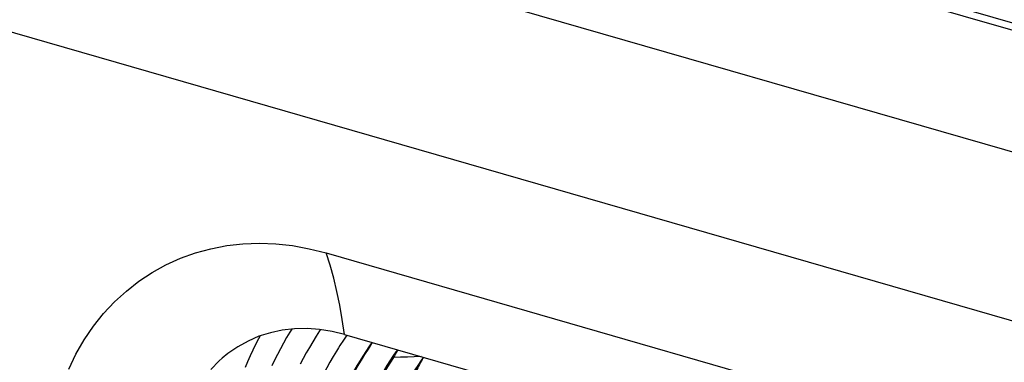
# Model space of a CAD drawing. Units: millimetres. Extents: x -32.8 to 28, y -35.3 to 29.9.
# Drawn here: x -20.1 to -9.1, y 6.7 to 10.5 of the extents above; entities that cross this region are included whole.
import ezdxf

# ---------------------------------------------------------------- set-up
doc = ezdxf.new("R2010")
doc.units = ezdxf.units.MM
doc.header["$LTSCALE"] = 19.36
for name, color, linetype in [('LAYCOPERC', 7, 'CONTINUOUS'), ('LAYROTANTE', 7, 'CONTINUOUS'), ('LAYSUPPORTO', 7, 'CONTINUOUS')]:
    doc.layers.add(name, color=color, linetype=linetype)

msp = doc.modelspace()

# ---------------------------------------------------------------- linework, layer by layer
at = {"layer": 'LAYCOPERC', "color": 7, "linetype": 'CONTINUOUS'}
for p, q in [((-28.63, 16.028), (8.611, 5.278)), ((-16.691, 7.898), (-7.165, 5.148)), ((-16.488, 6.991), (-6.962, 4.241))]:
    msp.add_line(p, q, dxfattribs=at)
at = {"layer": 'LAYCOPERC', "color": 253, "linetype": 'CONTINUOUS'}
for p, q in [((7.487, 4.244), (-29.687, 14.975)), ((6.778, 2.567), (-30.377, 13.293))]:
    msp.add_line(p, q, dxfattribs=at)
at = {"layer": 'LAYCOPERC', "color": 7, "linetype": 'CONTINUOUS'}
for points in [[(-19.557, 6.603), (-19.476, 6.77), (-19.384, 6.93), (-19.281, 7.081), (-19.169, 7.222), (-19.047, 7.352), (-18.915, 7.473), (-18.776, 7.582), (-18.629, 7.679), (-18.474, 7.765), (-18.313, 7.838), (-18.147, 7.898), (-17.974, 7.945), (-17.798, 7.979), (-17.618, 7.999), (-17.434, 8.006), (-17.25, 7.999), (-17.065, 7.979), (-16.879, 7.945), (-16.691, 7.898)], [(-16.488, 6.991), (-16.626, 7.025), (-16.765, 7.047), (-16.904, 7.057), (-17.043, 7.054), (-17.18, 7.039), (-17.312, 7.01), (-17.44, 6.97), (-17.561, 6.917), (-17.676, 6.854), (-17.784, 6.78), (-17.848, 6.728)], [(-17.848, 6.728), (-17.883, 6.696), (-17.975, 6.602)]]:
    msp.add_lwpolyline(points, dxfattribs=at)
at = {"layer": 'LAYCOPERC', "color": 253, "linetype": 'CONTINUOUS'}
msp.add_lwpolyline([(-16.488, 6.991), (-16.513, 7.156), (-16.541, 7.315), (-16.573, 7.469), (-16.608, 7.618), (-16.648, 7.761), (-16.691, 7.898)], dxfattribs=at)
at = {"layer": 'LAYROTANTE', "color": 7, "linetype": 'CONTINUOUS'}
for p, q in [((-16.462, 6.984), (-16.5, 6.928)), ((-16.178, 6.902), (-16.186, 6.888)), ((-15.865, 6.736), (-15.944, 6.733)), ((-15.788, 6.738), (-15.865, 6.736)), ((-15.713, 6.741), (-15.788, 6.738)), ((-15.633, 6.744), (-15.713, 6.741))]:
    msp.add_line(p, q, dxfattribs=at)
for points in [[(-17.075, 7.051), (-17.096, 7.016), (-17.132, 6.955), (-17.167, 6.892), (-17.201, 6.83), (-17.234, 6.767), (-17.266, 6.703), (-17.296, 6.64)], [(-16.755, 7.046), (-16.765, 7.031), (-16.803, 6.97), (-16.841, 6.909), (-16.878, 6.847), (-16.913, 6.785), (-16.948, 6.722), (-16.981, 6.659)], [(-17.427, 6.974), (-17.445, 6.941), (-17.477, 6.878), (-17.508, 6.815), (-17.537, 6.751), (-17.566, 6.687), (-17.593, 6.623)], [(-16.5, 6.928), (-16.539, 6.867), (-16.556, 6.84)], [(-16.184, 6.903), (-16.184, 6.902), (-16.218, 6.852), (-16.251, 6.801), (-16.283, 6.75), (-16.315, 6.699), (-16.346, 6.647), (-16.376, 6.595), (-16.405, 6.542), (-16.434, 6.489), (-16.462, 6.436), (-16.489, 6.383), (-16.515, 6.329), (-16.54, 6.275)], [(-16.556, 6.84), (-16.577, 6.806), (-16.614, 6.744), (-16.65, 6.682), (-16.684, 6.619), (-16.718, 6.556), (-16.751, 6.492)], [(-16.186, 6.888), (-16.226, 6.828), (-16.265, 6.768), (-16.303, 6.706), (-16.34, 6.645), (-16.377, 6.582), (-16.412, 6.519), (-16.446, 6.456), (-16.479, 6.393), (-16.511, 6.328), (-16.542, 6.264), (-16.571, 6.199), (-16.6, 6.134), (-16.627, 6.069), (-16.655, 6.001)], [(-15.899, 6.821), (-15.916, 6.797), (-15.949, 6.747), (-15.982, 6.696), (-16.015, 6.645), (-16.046, 6.594), (-16.077, 6.542), (-16.107, 6.489), (-16.137, 6.437), (-16.166, 6.384), (-16.193, 6.33), (-16.221, 6.277), (-16.247, 6.223), (-16.272, 6.169), (-16.297, 6.114)], [(-15.893, 6.82), (-15.9, 6.808), (-15.911, 6.79), (-15.922, 6.771), (-15.933, 6.752), (-15.944, 6.733)], [(-15.944, 6.733), (-15.983, 6.672), (-16.021, 6.611), (-16.058, 6.549), (-16.095, 6.487), (-16.13, 6.424), (-16.164, 6.361), (-16.198, 6.297), (-16.23, 6.233), (-16.261, 6.168), (-16.291, 6.104), (-16.32, 6.038), (-16.348, 5.973), (-16.375, 5.907), (-16.401, 5.841), (-16.425, 5.775), (-16.449, 5.709), (-16.471, 5.643), (-16.492, 5.576), (-16.512, 5.51), (-16.531, 5.442)], [(-15.61, 6.738), (-15.639, 6.696), (-15.673, 6.646), (-15.705, 6.595), (-15.738, 6.544), (-15.769, 6.492), (-15.8, 6.44), (-15.83, 6.388), (-15.86, 6.335), (-15.888, 6.282), (-15.916, 6.229), (-15.944, 6.175), (-15.97, 6.121), (-15.996, 6.067), (-16.021, 6.012), (-16.045, 5.958)], [(-15.609, 6.738), (-15.615, 6.729), (-15.624, 6.711), (-15.634, 6.693), (-15.644, 6.675), (-15.654, 6.657), (-15.663, 6.639), (-15.673, 6.62), (-15.683, 6.601), (-15.693, 6.581)]]:
    msp.add_lwpolyline(points, dxfattribs=at)
at = {"layer": 'LAYSUPPORTO', "color": 7, "linetype": 'CONTINUOUS'}
msp.add_line((8.87, 5.282), (-28.866, 16.176), dxfattribs=at)

doc.saveas('drawing.dxf')
